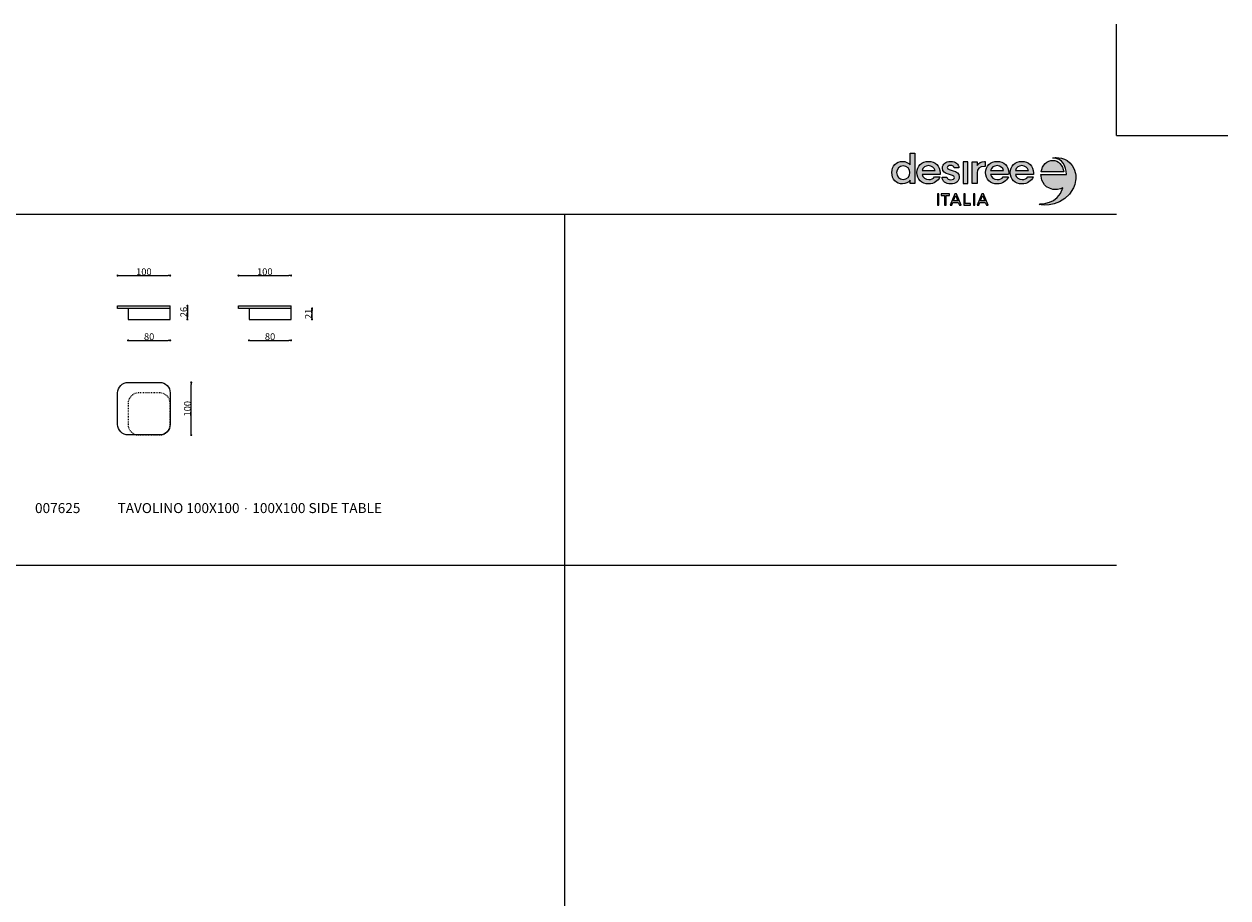
# Model space of a CAD drawing. Units: inches. Extents: x 62291 to 108532, y -734 to 33208.
# Drawn here: x 85632 to 108532, y 16577 to 33208 of the extents above; entities that cross this region are included whole.
import ezdxf

# ---------------------------------------------------------------- set-up
doc = ezdxf.new("R2010")
doc.units = ezdxf.units.IN
doc.header["$MEASUREMENT"] = 0
doc.linetypes.add('ACAD_ISO03W100', pattern=[30, 12, -18])
doc.layers.get('Defpoints').update_dxf_attribs({"color": 3})
for name, color, linetype in [('Griglia', 253, 'Continuous'), ('Livello 1', 7, 'Continuous'), ('telaio', 7, 'Continuous'), ('Testo', 7, 'Continuous')]:
    doc.layers.add(name, color=color, linetype=linetype)
doc.styles.get("Standard").update_dxf_attribs({"font": 'arial.ttf'})
doc.dimstyles.new('Quota 2D', dxfattribs={"dimtxt": 130, "dimasz": 40, "dimexe": 0, "dimexo": 0, "dimgap": 5, "dimtad": 1, "dimdec": 0, "dimlfac": 0.1, "dimdsep": 46, "dimtxsty": 'Standard', "dimblk": 'DOT', "dimcen": 0, "dimclrd": 252, "dimclre": 252, "dimclrt": 7, "dimadec": 0, "dimazin": 0, "dimtm": 1e-09, "dimtfac": 1, "dimtdec": 0, "dimtix": 1, "dimtmove": 0, "dimatfit": 3, "dimldrblk": 'DOT', "dimfxl": 0, "dimfxlon": 1, "dimtolj": 1, "dimtzin": 0, "dimlwd": 5, "dimlwe": 5, "dimarcsym": 2})

# ---------------------------------------------------------------- blocks, each defined once
blk = doc.blocks.new('block 3')
h = blk.add_hatch(color=256)
h.dxf.hatch_style = 1
edge = h.paths.add_edge_path()
edge.add_spline(control_points=[(66.03, 154.09), (64.65, 155.81), (62.61, 156.85), (60.15, 156.85)], knot_values=[4, 4, 4, 4, 5, 5, 5, 5], degree=3, periodic=0)
edge.add_spline(control_points=[(60.15, 156.85), (55.42, 156.85), (51.91, 153.12), (51.91, 148.19)], knot_values=[5, 5, 5, 5, 6, 6, 6, 6], degree=3, periodic=0)
edge.add_spline(control_points=[(51.91, 148.19), (51.91, 143.26), (55.42, 139.54), (60.15, 139.54)], knot_values=[6, 6, 6, 6, 7, 7, 7, 7], degree=3, periodic=0)
edge.add_spline(control_points=[(60.15, 139.54), (62.61, 139.54), (64.65, 140.57), (66.03, 142.29)], knot_values=[7, 7, 7, 7, 8, 8, 8, 8], degree=3, periodic=0)
edge.add_spline(control_points=[(66.03, 142.29), (66.03, 142.29), (66.03, 139.92), (66.03, 139.92)], knot_values=[8.00001, 8.00001, 8.00001, 8.00001, 8.99999, 8.99999, 8.99999, 8.99999], degree=3, periodic=0)
edge.add_spline(control_points=[(66.03, 139.92), (66.03, 139.92), (69.7, 139.92), (69.7, 139.92)], knot_values=[0.00001, 0.00001, 0.00001, 0.00001, 0.99999, 0.99999, 0.99999, 0.99999], degree=3, periodic=0)
edge.add_spline(control_points=[(69.7, 139.92), (69.7, 139.92), (69.7, 163.27), (69.7, 163.27)], knot_values=[1.00001, 1.00001, 1.00001, 1.00001, 1.99999, 1.99999, 1.99999, 1.99999], degree=3, periodic=0)
edge.add_spline(control_points=[(69.7, 163.27), (69.7, 163.27), (66.03, 163.27), (66.03, 163.27)], knot_values=[2.00001, 2.00001, 2.00001, 2.00001, 2.99999, 2.99999, 2.99999, 2.99999], degree=3, periodic=0)
edge.add_spline(control_points=[(66.03, 163.27), (66.03, 163.27), (66.03, 154.09), (66.03, 154.09)], knot_values=[3.00001, 3.00001, 3.00001, 3.00001, 4, 4, 4, 4], degree=3, periodic=0)
edge = h.paths.add_edge_path(flags=16)
edge.add_spline(control_points=[(60.7, 153.35), (63.66, 153.35), (65.86, 151.11), (65.86, 148.19)], knot_values=[3, 3, 3, 3, 4, 4, 4, 4], degree=3, periodic=0)
edge.add_spline(control_points=[(65.86, 148.19), (65.86, 145.27), (63.66, 143.04), (60.7, 143.04)], knot_values=[0, 0, 0, 0, 1, 1, 1, 1], degree=3, periodic=0)
edge.add_spline(control_points=[(60.7, 143.04), (57.71, 143.04), (55.51, 145.27), (55.51, 148.19)], knot_values=[1, 1, 1, 1, 2, 2, 2, 2], degree=3, periodic=0)
edge.add_spline(control_points=[(55.51, 148.19), (55.51, 151.11), (57.71, 153.35), (60.7, 153.35)], knot_values=[2, 2, 2, 2, 3, 3, 3, 3], degree=3, periodic=0)
edge = h.paths.add_edge_path()
edge.add_spline(control_points=[(80.11, 156.85), (75.03, 156.85), (71.18, 153.12), (71.18, 148.19)], knot_values=[2, 2, 2, 2, 3, 3, 3, 3], degree=3, periodic=0)
edge.add_spline(control_points=[(71.18, 148.19), (71.18, 143.26), (75.03, 139.54), (80.21, 139.54)], knot_values=[3, 3, 3, 3, 4, 4, 4, 4], degree=3, periodic=0)
edge.add_spline(control_points=[(80.21, 139.54), (84.19, 139.54), (87.47, 141.71), (88.82, 144.92)], knot_values=[4, 4, 4, 4, 5, 5, 5, 5], degree=3, periodic=0)
edge.add_spline(control_points=[(88.82, 144.92), (88.82, 144.92), (84.74, 144.92), (84.74, 144.92)], knot_values=[5.00001, 5.00001, 5.00001, 5.00001, 6, 6, 6, 6], degree=3, periodic=0)
edge.add_spline(control_points=[(84.74, 144.92), (83.89, 143.65), (82.22, 142.81), (80.28, 142.81)], knot_values=[6, 6, 6, 6, 7, 7, 7, 7], degree=3, periodic=0)
edge.add_spline(control_points=[(80.28, 142.81), (77.65, 142.81), (75.68, 144.4), (75.12, 146.8)], knot_values=[7, 7, 7, 7, 8, 8, 8, 8], degree=3, periodic=0)
edge.add_spline(control_points=[(75.12, 146.8), (75.12, 146.8), (88.98, 146.8), (88.98, 146.8)], knot_values=[8.00001, 8.00001, 8.00001, 8.00001, 8.99999, 8.99999, 8.99999, 8.99999], degree=3, periodic=0)
edge.add_spline(control_points=[(88.98, 146.8), (89.04, 147.22), (89.08, 147.71), (89.08, 148.16)], knot_values=[0, 0, 0, 0, 1, 1, 1, 1], degree=3, periodic=0)
edge.add_spline(control_points=[(89.08, 148.16), (89.08, 153.12), (85.24, 156.85), (80.11, 156.85)], knot_values=[1, 1, 1, 1, 2, 2, 2, 2], degree=3, periodic=0)
edge = h.paths.add_edge_path(flags=16)
edge.add_spline(control_points=[(75.16, 149.78), (75.75, 152.08), (77.68, 153.57), (80.11, 153.57)], knot_values=[1, 1, 1, 1, 2, 2, 2, 2], degree=3, periodic=0)
edge.add_spline(control_points=[(80.11, 153.57), (82.61, 153.57), (84.58, 152.05), (85.14, 149.78)], knot_values=[2, 2, 2, 2, 3, 3, 3, 3], degree=3, periodic=0)
edge.add_spline(control_points=[(85.14, 149.78), (85.14, 149.78), (75.16, 149.78), (75.16, 149.78)], knot_values=[0.00001, 0.00001, 0.00001, 0.00001, 1, 1, 1, 1], degree=3, periodic=0)
edge = h.paths.add_edge_path()
edge.add_spline(control_points=[(97.09, 156.85), (93.38, 156.85), (90.79, 154.87), (90.79, 151.66)], knot_values=[4, 4, 4, 4, 5, 5, 5, 5], degree=3, periodic=0)
edge.add_spline(control_points=[(90.79, 151.66), (90.79, 145.79), (99.98, 147.45), (99.98, 144.46)], knot_values=[5, 5, 5, 5, 6, 6, 6, 6], degree=3, periodic=0)
edge.add_spline(control_points=[(99.98, 144.46), (99.98, 143.43), (98.9, 142.68), (97.25, 142.68)], knot_values=[6, 6, 6, 6, 7, 7, 7, 7], degree=3, periodic=0)
edge.add_spline(control_points=[(97.25, 142.68), (95.48, 142.68), (94.27, 143.52), (94.27, 144.79)], knot_values=[7, 7, 7, 7, 8, 8, 8, 8], degree=3, periodic=0)
edge.add_spline(control_points=[(94.27, 144.79), (94.27, 144.79), (90.52, 144.79), (90.52, 144.79)], knot_values=[8.00001, 8.00001, 8.00001, 8.00001, 9, 9, 9, 9], degree=3, periodic=0)
edge.add_spline(control_points=[(90.52, 144.79), (90.52, 141.68), (93.18, 139.54), (97.22, 139.54)], knot_values=[9, 9, 9, 9, 10, 10, 10, 10], degree=3, periodic=0)
edge.add_spline(control_points=[(97.22, 139.54), (101.13, 139.54), (103.72, 141.64), (103.72, 144.85)], knot_values=[10, 10, 10, 10, 11, 11, 11, 11], degree=3, periodic=0)
edge.add_spline(control_points=[(103.72, 144.85), (103.72, 150.75), (94.5, 149.17), (94.5, 152.05)], knot_values=[11, 11, 11, 11, 12, 12, 12, 12], degree=3, periodic=0)
edge.add_spline(control_points=[(94.5, 152.05), (94.5, 153.06), (95.51, 153.74), (97.06, 153.74)], knot_values=[0, 0, 0, 0, 1, 1, 1, 1], degree=3, periodic=0)
edge.add_spline(control_points=[(97.06, 153.74), (98.63, 153.74), (99.72, 152.96), (99.72, 151.82)], knot_values=[1, 1, 1, 1, 2, 2, 2, 2], degree=3, periodic=0)
edge.add_spline(control_points=[(99.72, 151.82), (99.72, 151.82), (103.46, 151.82), (103.46, 151.82)], knot_values=[2.00001, 2.00001, 2.00001, 2.00001, 3, 3, 3, 3], degree=3, periodic=0)
edge.add_spline(control_points=[(103.46, 151.82), (103.46, 154.81), (100.9, 156.85), (97.09, 156.85)], knot_values=[3, 3, 3, 3, 4, 4, 4, 4], degree=3, periodic=0)
h.paths.add_polyline_path([(106.71, 156.46), (106.71, 139.92), (110.39, 139.92), (110.39, 156.46)])
edge = h.paths.add_edge_path()
edge.add_spline(control_points=[(117.41, 153.7), (117.41, 153.7), (117.41, 156.46), (117.41, 156.46)], knot_values=[4.00001, 4.00001, 4.00001, 4.00001, 4.99999, 4.99999, 4.99999, 4.99999], degree=3, periodic=0)
edge.add_spline(control_points=[(117.41, 156.46), (117.41, 156.46), (113.74, 156.46), (113.74, 156.46)], knot_values=[5.00001, 5.00001, 5.00001, 5.00001, 5.99999, 5.99999, 5.99999, 5.99999], degree=3, periodic=0)
edge.add_spline(control_points=[(113.74, 156.46), (113.74, 156.46), (113.74, 139.92), (113.74, 139.92)], knot_values=[6.00001, 6.00001, 6.00001, 6.00001, 6.99999, 6.99999, 6.99999, 6.99999], degree=3, periodic=0)
edge.add_spline(control_points=[(113.74, 139.92), (113.74, 139.92), (117.41, 139.92), (117.41, 139.92)], knot_values=[7.00001, 7.00001, 7.00001, 7.00001, 7.99999, 7.99999, 7.99999, 7.99999], degree=3, periodic=0)
edge.add_spline(control_points=[(117.41, 139.92), (117.41, 139.92), (117.41, 147.96), (117.41, 147.96)], knot_values=[8.00001, 8.00001, 8.00001, 8.00001, 9, 9, 9, 9], degree=3, periodic=0)
edge.add_spline(control_points=[(117.41, 147.96), (117.41, 151.01), (119.48, 152.99), (123.03, 152.99)], knot_values=[9, 9, 9, 9, 10, 10, 10, 10], degree=3, periodic=0)
edge.add_spline(control_points=[(123.03, 152.99), (123.03, 152.99), (123.62, 152.99), (123.62, 152.99)], knot_values=[0.00001, 0.00001, 0.00001, 0.00001, 0.99999, 0.99999, 0.99999, 0.99999], degree=3, periodic=0)
edge.add_spline(control_points=[(123.62, 152.99), (123.62, 152.99), (123.62, 156.72), (123.62, 156.72)], knot_values=[1.00001, 1.00001, 1.00001, 1.00001, 1.99999, 1.99999, 1.99999, 1.99999], degree=3, periodic=0)
edge.add_spline(control_points=[(123.62, 156.72), (123.62, 156.72), (123.03, 156.72), (123.03, 156.72)], knot_values=[2.00001, 2.00001, 2.00001, 2.00001, 3, 3, 3, 3], degree=3, periodic=0)
edge.add_spline(control_points=[(123.03, 156.72), (120.66, 156.72), (118.73, 155.58), (117.41, 153.7)], knot_values=[3, 3, 3, 3, 4, 4, 4, 4], degree=3, periodic=0)
edge = h.paths.add_edge_path()
edge.add_spline(control_points=[(132.81, 156.85), (127.72, 156.85), (123.88, 153.12), (123.88, 148.19)], knot_values=[2, 2, 2, 2, 3, 3, 3, 3], degree=3, periodic=0)
edge.add_spline(control_points=[(123.88, 148.19), (123.88, 143.26), (127.72, 139.54), (132.91, 139.54)], knot_values=[3, 3, 3, 3, 4, 4, 4, 4], degree=3, periodic=0)
edge.add_spline(control_points=[(132.91, 139.54), (136.88, 139.54), (140.17, 141.71), (141.51, 144.92)], knot_values=[4, 4, 4, 4, 5, 5, 5, 5], degree=3, periodic=0)
edge.add_spline(control_points=[(141.51, 144.92), (141.51, 144.92), (137.44, 144.92), (137.44, 144.92)], knot_values=[5.00001, 5.00001, 5.00001, 5.00001, 6, 6, 6, 6], degree=3, periodic=0)
edge.add_spline(control_points=[(137.44, 144.92), (136.59, 143.65), (134.91, 142.81), (132.98, 142.81)], knot_values=[6, 6, 6, 6, 7, 7, 7, 7], degree=3, periodic=0)
edge.add_spline(control_points=[(132.98, 142.81), (130.35, 142.81), (128.38, 144.4), (127.82, 146.8)], knot_values=[7, 7, 7, 7, 8, 8, 8, 8], degree=3, periodic=0)
edge.add_spline(control_points=[(127.82, 146.8), (127.82, 146.8), (141.68, 146.8), (141.68, 146.8)], knot_values=[8.00001, 8.00001, 8.00001, 8.00001, 8.99999, 8.99999, 8.99999, 8.99999], degree=3, periodic=0)
edge.add_spline(control_points=[(141.68, 146.8), (141.74, 147.22), (141.78, 147.71), (141.78, 148.16)], knot_values=[0, 0, 0, 0, 1, 1, 1, 1], degree=3, periodic=0)
edge.add_spline(control_points=[(141.78, 148.16), (141.78, 153.12), (137.93, 156.85), (132.81, 156.85)], knot_values=[1, 1, 1, 1, 2, 2, 2, 2], degree=3, periodic=0)
edge = h.paths.add_edge_path(flags=16)
edge.add_spline(control_points=[(127.85, 149.78), (128.44, 152.08), (130.38, 153.57), (132.81, 153.57)], knot_values=[1, 1, 1, 1, 2, 2, 2, 2], degree=3, periodic=0)
edge.add_spline(control_points=[(132.81, 153.57), (135.31, 153.57), (137.28, 152.05), (137.84, 149.78)], knot_values=[2, 2, 2, 2, 3, 3, 3, 3], degree=3, periodic=0)
edge.add_spline(control_points=[(137.84, 149.78), (137.84, 149.78), (127.85, 149.78), (127.85, 149.78)], knot_values=[0.00001, 0.00001, 0.00001, 0.00001, 1, 1, 1, 1], degree=3, periodic=0)
edge = h.paths.add_edge_path()
edge.add_spline(control_points=[(160.81, 148.16), (160.81, 153.12), (156.97, 156.85), (151.85, 156.85)], knot_values=[0, 0, 0, 0, 1, 1, 1, 1], degree=3, periodic=0)
edge.add_spline(control_points=[(151.85, 156.85), (146.76, 156.85), (142.92, 153.12), (142.92, 148.19)], knot_values=[1, 1, 1, 1, 2, 2, 2, 2], degree=3, periodic=0)
edge.add_spline(control_points=[(142.92, 148.19), (142.92, 143.26), (146.76, 139.54), (151.95, 139.54)], knot_values=[2, 2, 2, 2, 3, 3, 3, 3], degree=3, periodic=0)
edge.add_spline(control_points=[(151.95, 139.54), (155.92, 139.54), (159.21, 141.71), (160.55, 144.92)], knot_values=[3, 3, 3, 3, 4, 4, 4, 4], degree=3, periodic=0)
edge.add_spline(control_points=[(160.55, 144.92), (160.55, 144.92), (156.48, 144.92), (156.48, 144.92)], knot_values=[4.00001, 4.00001, 4.00001, 4.00001, 5, 5, 5, 5], degree=3, periodic=0)
edge.add_spline(control_points=[(156.48, 144.92), (155.63, 143.65), (153.95, 142.81), (152.01, 142.81)], knot_values=[5, 5, 5, 5, 6, 6, 6, 6], degree=3, periodic=0)
edge.add_spline(control_points=[(152.01, 142.81), (149.39, 142.81), (147.42, 144.4), (146.86, 146.8)], knot_values=[6, 6, 6, 6, 7, 7, 7, 7], degree=3, periodic=0)
edge.add_spline(control_points=[(146.86, 146.8), (146.86, 146.8), (160.72, 146.8), (160.72, 146.8)], knot_values=[7.00001, 7.00001, 7.00001, 7.00001, 8, 8, 8, 8], degree=3, periodic=0)
edge.add_spline(control_points=[(160.72, 146.8), (160.78, 147.22), (160.81, 147.71), (160.81, 148.16)], knot_values=[8, 8, 8, 8, 9, 9, 9, 9], degree=3, periodic=0)
edge = h.paths.add_edge_path(flags=16)
edge.add_spline(control_points=[(151.85, 153.57), (154.35, 153.57), (156.32, 152.05), (156.87, 149.78)], knot_values=[2, 2, 2, 2, 3, 3, 3, 3], degree=3, periodic=0)
edge.add_spline(control_points=[(156.87, 149.78), (156.87, 149.78), (146.89, 149.78), (146.89, 149.78)], knot_values=[0.00001, 0.00001, 0.00001, 0.00001, 1, 1, 1, 1], degree=3, periodic=0)
edge.add_spline(control_points=[(146.89, 149.78), (147.48, 152.08), (149.42, 153.57), (151.85, 153.57)], knot_values=[1, 1, 1, 1, 2, 2, 2, 2], degree=3, periodic=0)
h.paths.add_polyline_path([(86.91, 123.31), (88.04, 123.31), (88.04, 131.8), (86.91, 131.8)])
h.paths.add_polyline_path([(93.6, 130.74), (96.16, 130.74), (96.16, 131.8), (89.91, 131.8), (89.91, 130.74), (92.47, 130.74), (92.47, 123.31), (93.6, 123.31)])
h.paths.add_polyline_path([(103.01, 125.36), (103.83, 123.31), (105.08, 123.31), (101.62, 131.8), (100.28, 131.8), (96.82, 123.31), (98.02, 123.31), (98.85, 125.36)])
h.paths.add_polyline_path([(99.27, 126.41), (100.93, 130.57), (102.59, 126.41)], flags=16)
h.paths.add_polyline_path([(107.25, 123.31), (112.38, 123.31), (112.38, 124.36), (108.38, 124.36), (108.38, 131.8), (107.25, 131.8)])
h.paths.add_polyline_path([(114.56, 123.31), (115.69, 123.31), (115.69, 131.8), (114.56, 131.8)])
h.paths.add_polyline_path([(123.75, 125.36), (124.57, 123.31), (125.82, 123.31), (122.36, 131.8), (121.02, 131.8), (117.56, 123.31), (118.76, 123.31), (119.59, 125.36)])
h.paths.add_polyline_path([(120.01, 126.41), (121.67, 130.57), (123.33, 126.41)], flags=16)
h = blk.add_hatch(color=244)
h.dxf.hatch_style = 1
edge = h.paths.add_edge_path()
edge.add_spline(control_points=[(166.51, 146.81), (166.43, 143.75), (167.89, 137.05), (175.56, 135.29)], knot_values=[5, 5, 5, 5, 6, 6, 6, 6], degree=3, periodic=0)
edge.add_spline(control_points=[(175.56, 135.29), (177.41, 134.87), (181.06, 135.35), (183.35, 136.5)], knot_values=[6, 6, 6, 6, 7, 7, 7, 7], degree=3, periodic=0)
edge.add_spline(control_points=[(183.35, 136.5), (179.36, 123.31), (165.92, 124.25), (165.92, 124.25)], knot_values=[7, 7, 7, 7, 7.99999, 7.99999, 7.99999, 7.99999], degree=3, periodic=0)
edge.add_spline(control_points=[(165.92, 124.25), (165.92, 124.25), (165.09, 123.75), (165.09, 123.75)], knot_values=[8.00001, 8.00001, 8.00001, 8.00001, 9, 9, 9, 9], degree=3, periodic=0)
edge.add_spline(control_points=[(165.09, 123.75), (167.92, 122.87), (184.62, 121.82), (191.62, 136.52)], knot_values=[9, 9, 9, 9, 10, 10, 10, 10], degree=3, periodic=0)
edge.add_spline(control_points=[(191.62, 136.52), (193.11, 139.64), (193.62, 144.45), (193.05, 147.49)], knot_values=[10, 10, 10, 10, 11, 11, 11, 11], degree=3, periodic=0)
edge.add_spline(control_points=[(193.05, 147.49), (191.14, 157.71), (183.16, 159.66), (178.32, 159.74)], knot_values=[0, 0, 0, 0, 1, 1, 1, 1], degree=3, periodic=0)
edge.add_spline(control_points=[(178.32, 159.74), (177.59, 159.76), (176.44, 159.66), (175.74, 159.48)], knot_values=[1, 1, 1, 1, 2, 2, 2, 2], degree=3, periodic=0)
edge.add_spline(control_points=[(175.74, 159.48), (175.74, 159.48), (175.65, 159.45), (175.65, 159.45)], knot_values=[2.00001, 2.00001, 2.00001, 2.00001, 3, 3, 3, 3], degree=3, periodic=0)
edge.add_spline(control_points=[(175.65, 159.45), (183.05, 159.21), (186.1, 153.21), (186.07, 146.85)], knot_values=[3, 3, 3, 3, 4, 4, 4, 4], degree=3, periodic=0)
edge.add_spline(control_points=[(186.07, 146.85), (186.07, 146.85), (166.51, 146.81), (166.51, 146.81)], knot_values=[4.00001, 4.00001, 4.00001, 4.00001, 5, 5, 5, 5], degree=3, periodic=0)
edge = h.paths.add_edge_path(flags=17)
edge.add_spline(control_points=[(166.67, 148.83), (166.67, 148.83), (183.98, 148.83), (183.98, 148.83)], knot_values=[1.00001, 1.00001, 1.00001, 1.00001, 2, 2, 2, 2], degree=3, periodic=0)
edge.add_spline(control_points=[(183.98, 148.83), (183.28, 153.93), (179.94, 157.59), (175.57, 157.59)], knot_values=[2, 2, 2, 2, 3, 3, 3, 3], degree=3, periodic=0)
edge.add_spline(control_points=[(175.57, 157.59), (171.3, 157.59), (167.47, 154.05), (166.67, 148.83)], knot_values=[0, 0, 0, 0, 1, 1, 1, 1], degree=3, periodic=0)
at = {"layer": 'Livello 1', "lineweight": 0}
for points in [[(106.71, 139.92), (110.39, 139.92), (110.39, 156.46), (106.71, 156.46), (106.71, 139.92)], [(88.04, 131.8), (86.91, 131.8), (86.91, 123.31), (88.04, 123.31), (88.04, 131.8)], [(96.16, 131.8), (89.91, 131.8), (89.91, 130.74), (92.47, 130.74), (92.47, 123.31), (93.6, 123.31), (93.6, 130.74), (96.16, 130.74), (96.16, 131.8)], [(103.83, 123.31), (105.08, 123.31), (101.62, 131.8), (100.28, 131.8), (96.82, 123.31), (98.02, 123.31), (98.85, 125.36), (103.01, 125.36), (103.83, 123.31)], [(102.59, 126.41), (99.27, 126.41), (100.93, 130.57), (102.59, 126.41)], [(107.25, 123.31), (112.38, 123.31), (112.38, 124.36), (108.38, 124.36), (108.38, 131.8), (107.25, 131.8), (107.25, 123.31)], [(115.69, 131.8), (114.56, 131.8), (114.56, 123.31), (115.69, 123.31), (115.69, 131.8)], [(121.02, 131.8), (117.56, 123.31), (118.76, 123.31), (119.59, 125.36), (123.75, 125.36), (124.57, 123.31), (125.82, 123.31), (122.36, 131.8), (121.02, 131.8)], [(120.01, 126.41), (121.67, 130.57), (123.33, 126.41), (120.01, 126.41)]]:
    blk.add_lwpolyline(points, dxfattribs=at)
for points, knots in [([(66.03, 139.92), (66.03, 139.92), (69.7, 139.92), (69.7, 139.92), (69.7, 139.92), (69.7, 163.27), (69.7, 163.27), (69.7, 163.27), (66.03, 163.27), (66.03, 163.27), (66.03, 163.27), (66.03, 154.09), (66.03, 154.09), (64.65, 155.81), (62.61, 156.85), (60.15, 156.85), (55.42, 156.85), (51.91, 153.12), (51.91, 148.19), (51.91, 143.26), (55.42, 139.54), (60.15, 139.54), (62.61, 139.54), (64.65, 140.57), (66.03, 142.29), (66.03, 142.29), (66.03, 139.92), (66.03, 139.92)], [0, 0, 0, 0, 1, 1, 1, 2, 2, 2, 3, 3, 3, 4, 4, 4, 5, 5, 5, 6, 6, 6, 7, 7, 7, 8, 8, 8, 9, 9, 9, 9]), ([(193.05, 147.49), (191.14, 157.71), (183.16, 159.66), (178.32, 159.74), (177.59, 159.76), (176.44, 159.66), (175.74, 159.48), (175.74, 159.48), (175.65, 159.45), (175.65, 159.45), (183.05, 159.21), (186.1, 153.21), (186.07, 146.85), (186.07, 146.85), (166.51, 146.81), (166.51, 146.81), (166.43, 143.75), (167.89, 137.05), (175.56, 135.29), (177.41, 134.87), (181.06, 135.35), (183.35, 136.5), (179.36, 123.31), (165.92, 124.25), (165.92, 124.25), (165.92, 124.25), (165.09, 123.75), (165.09, 123.75), (167.92, 122.87), (184.62, 121.82), (191.62, 136.52), (193.11, 139.64), (193.62, 144.45), (193.05, 147.49)], [0, 0, 0, 0, 1, 1, 1, 2, 2, 2, 3, 3, 3, 4, 4, 4, 5, 5, 5, 6, 6, 6, 7, 7, 7, 8, 8, 8, 9, 9, 9, 10, 10, 10, 11, 11, 11, 11]), ([(175.57, 157.59), (171.3, 157.59), (167.47, 154.05), (166.67, 148.83), (166.67, 148.83), (183.98, 148.83), (183.98, 148.83), (183.28, 153.93), (179.94, 157.59), (175.57, 157.59)], [0, 0, 0, 0, 1, 1, 1, 2, 2, 2, 3, 3, 3, 3]), ([(65.86, 148.19), (65.86, 145.27), (63.66, 143.04), (60.7, 143.04), (57.71, 143.04), (55.51, 145.27), (55.51, 148.19), (55.51, 151.11), (57.71, 153.35), (60.7, 153.35), (63.66, 153.35), (65.86, 151.11), (65.86, 148.19)], [0, 0, 0, 0, 1, 1, 1, 2, 2, 2, 3, 3, 3, 4, 4, 4, 4]), ([(88.98, 146.8), (89.04, 147.22), (89.08, 147.71), (89.08, 148.16), (89.08, 153.12), (85.24, 156.85), (80.11, 156.85), (75.03, 156.85), (71.18, 153.12), (71.18, 148.19), (71.18, 143.26), (75.03, 139.54), (80.21, 139.54), (84.19, 139.54), (87.47, 141.71), (88.82, 144.92), (88.82, 144.92), (84.74, 144.92), (84.74, 144.92), (83.89, 143.65), (82.22, 142.81), (80.28, 142.81), (77.65, 142.81), (75.68, 144.4), (75.12, 146.8), (75.12, 146.8), (88.98, 146.8), (88.98, 146.8)], [0, 0, 0, 0, 1, 1, 1, 2, 2, 2, 3, 3, 3, 4, 4, 4, 5, 5, 5, 6, 6, 6, 7, 7, 7, 8, 8, 8, 9, 9, 9, 9]), ([(85.14, 149.78), (85.14, 149.78), (75.16, 149.78), (75.16, 149.78), (75.75, 152.08), (77.68, 153.57), (80.11, 153.57), (82.61, 153.57), (84.58, 152.05), (85.14, 149.78)], [0, 0, 0, 0, 1, 1, 1, 2, 2, 2, 3, 3, 3, 3]), ([(94.5, 152.05), (94.5, 153.06), (95.51, 153.74), (97.06, 153.74), (98.63, 153.74), (99.72, 152.96), (99.72, 151.82), (99.72, 151.82), (103.46, 151.82), (103.46, 151.82), (103.46, 154.81), (100.9, 156.85), (97.09, 156.85), (93.38, 156.85), (90.79, 154.87), (90.79, 151.66), (90.79, 145.79), (99.98, 147.45), (99.98, 144.46), (99.98, 143.43), (98.9, 142.68), (97.25, 142.68), (95.48, 142.68), (94.27, 143.52), (94.27, 144.79), (94.27, 144.79), (90.52, 144.79), (90.52, 144.79), (90.52, 141.68), (93.18, 139.54), (97.22, 139.54), (101.13, 139.54), (103.72, 141.64), (103.72, 144.85), (103.72, 150.75), (94.5, 149.17), (94.5, 152.05)], [0, 0, 0, 0, 1, 1, 1, 2, 2, 2, 3, 3, 3, 4, 4, 4, 5, 5, 5, 6, 6, 6, 7, 7, 7, 8, 8, 8, 9, 9, 9, 10, 10, 10, 11, 11, 11, 12, 12, 12, 12]), ([(123.03, 152.99), (123.03, 152.99), (123.62, 152.99), (123.62, 152.99), (123.62, 152.99), (123.62, 156.72), (123.62, 156.72), (123.62, 156.72), (123.03, 156.72), (123.03, 156.72), (120.66, 156.72), (118.73, 155.58), (117.41, 153.7), (117.41, 153.7), (117.41, 156.46), (117.41, 156.46), (117.41, 156.46), (113.74, 156.46), (113.74, 156.46), (113.74, 156.46), (113.74, 139.92), (113.74, 139.92), (113.74, 139.92), (117.41, 139.92), (117.41, 139.92), (117.41, 139.92), (117.41, 147.96), (117.41, 147.96), (117.41, 151.01), (119.48, 152.99), (123.03, 152.99)], [0, 0, 0, 0, 1, 1, 1, 2, 2, 2, 3, 3, 3, 4, 4, 4, 5, 5, 5, 6, 6, 6, 7, 7, 7, 8, 8, 8, 9, 9, 9, 10, 10, 10, 10]), ([(141.68, 146.8), (141.74, 147.22), (141.78, 147.71), (141.78, 148.16), (141.78, 153.12), (137.93, 156.85), (132.81, 156.85), (127.72, 156.85), (123.88, 153.12), (123.88, 148.19), (123.88, 143.26), (127.72, 139.54), (132.91, 139.54), (136.88, 139.54), (140.17, 141.71), (141.51, 144.92), (141.51, 144.92), (137.44, 144.92), (137.44, 144.92), (136.59, 143.65), (134.91, 142.81), (132.98, 142.81), (130.35, 142.81), (128.38, 144.4), (127.82, 146.8), (127.82, 146.8), (141.68, 146.8), (141.68, 146.8)], [0, 0, 0, 0, 1, 1, 1, 2, 2, 2, 3, 3, 3, 4, 4, 4, 5, 5, 5, 6, 6, 6, 7, 7, 7, 8, 8, 8, 9, 9, 9, 9]), ([(137.84, 149.78), (137.84, 149.78), (127.85, 149.78), (127.85, 149.78), (128.44, 152.08), (130.38, 153.57), (132.81, 153.57), (135.31, 153.57), (137.28, 152.05), (137.84, 149.78)], [0, 0, 0, 0, 1, 1, 1, 2, 2, 2, 3, 3, 3, 3]), ([(160.81, 148.16), (160.81, 153.12), (156.97, 156.85), (151.85, 156.85), (146.76, 156.85), (142.92, 153.12), (142.92, 148.19), (142.92, 143.26), (146.76, 139.54), (151.95, 139.54), (155.92, 139.54), (159.21, 141.71), (160.55, 144.92), (160.55, 144.92), (156.48, 144.92), (156.48, 144.92), (155.63, 143.65), (153.95, 142.81), (152.01, 142.81), (149.39, 142.81), (147.42, 144.4), (146.86, 146.8), (146.86, 146.8), (160.72, 146.8), (160.72, 146.8), (160.78, 147.22), (160.81, 147.71), (160.81, 148.16)], [0, 0, 0, 0, 1, 1, 1, 2, 2, 2, 3, 3, 3, 4, 4, 4, 5, 5, 5, 6, 6, 6, 7, 7, 7, 8, 8, 8, 9, 9, 9, 9]), ([(156.87, 149.78), (156.87, 149.78), (146.89, 149.78), (146.89, 149.78), (147.48, 152.08), (149.42, 153.57), (151.85, 153.57), (154.35, 153.57), (156.32, 152.05), (156.87, 149.78)], [0, 0, 0, 0, 1, 1, 1, 2, 2, 2, 3, 3, 3, 3])]:
    blk.add_open_spline(points, degree=3, knots=knots, dxfattribs=at)
blk = doc.blocks.new('_Dot')
at = {"color": 0, "linetype": 'ByBlock', "lineweight": -2}
blk.add_line((-0.5, 0), (-1, 0), dxfattribs=at)
at = {"color": 0, "linetype": 'ByBlock', "const_width": 0.5}
blk.add_lwpolyline([(-0.25, 0, 1), (0.25, 0, 1)], format="xyb", close=True, dxfattribs=at)
blk = doc.blocks.new('*D5')
at = {"layer": 'Defpoints', "color": 0, "transparency": 16777216}
for p in [(88411, 28422), (87411, 27847), (88411, 27847)]:
    blk.add_point(p, dxfattribs=at)
at = {"layer": 'telaio', "color": 252, "lineweight": 5, "transparency": 16777216}
blk.add_line((87451, 28422), (88371, 28422), dxfattribs=at)
at = {"layer": 'telaio', "color": 252, "lineweight": 5, "transparency": 16777216, "xscale": 40, "yscale": 40, "zscale": 40, "rotation": 180}
blk.add_blockref('_Dot', (87411, 28422), dxfattribs=at)
at = {"layer": 'telaio', "color": 252, "lineweight": 5, "transparency": 16777216, "xscale": 40, "yscale": 40, "zscale": 40}
blk.add_blockref('_Dot', (88411, 28422), dxfattribs=at)
at = {"layer": 'telaio', "color": 7, "transparency": 16777216, "insert": (87911, 28494), "char_height": 130, "attachment_point": 5}
blk.add_mtext('\\A1;100', dxfattribs=at)
blk = doc.blocks.new('*D6')
at = {"layer": 'Defpoints', "color": 0, "transparency": 16777216}
for p in [(90711, 28422), (89711, 27847), (90711, 27847)]:
    blk.add_point(p, dxfattribs=at)
at = {"layer": 'telaio', "color": 252, "lineweight": 5, "transparency": 16777216}
blk.add_line((89751, 28422), (90671, 28422), dxfattribs=at)
at = {"layer": 'telaio', "color": 252, "lineweight": 5, "transparency": 16777216, "xscale": 40, "yscale": 40, "zscale": 40, "rotation": 180}
blk.add_blockref('_Dot', (89711, 28422), dxfattribs=at)
at = {"layer": 'telaio', "color": 252, "lineweight": 5, "transparency": 16777216, "xscale": 40, "yscale": 40, "zscale": 40}
blk.add_blockref('_Dot', (90711, 28422), dxfattribs=at)
at = {"layer": 'telaio', "color": 7, "transparency": 16777216, "insert": (90211, 28494), "char_height": 130, "attachment_point": 5}
blk.add_mtext('\\A1;100', dxfattribs=at)
blk = doc.blocks.new('*D7')
at = {"layer": 'Defpoints', "color": 0, "transparency": 16777216}
for p in [(87611, 27587), (88411, 27587), (88411, 27187)]:
    blk.add_point(p, dxfattribs=at)
at = {"layer": 'telaio', "color": 252, "lineweight": 5, "transparency": 16777216}
blk.add_line((87651, 27187), (88371, 27187), dxfattribs=at)
at = {"layer": 'telaio', "color": 252, "lineweight": 5, "transparency": 16777216, "xscale": 40, "yscale": 40, "zscale": 40, "rotation": 180}
blk.add_blockref('_Dot', (87611, 27187), dxfattribs=at)
at = {"layer": 'telaio', "color": 252, "lineweight": 5, "transparency": 16777216, "xscale": 40, "yscale": 40, "zscale": 40}
blk.add_blockref('_Dot', (88411, 27187), dxfattribs=at)
at = {"layer": 'telaio', "color": 7, "transparency": 16777216, "insert": (88011, 27259), "char_height": 130, "attachment_point": 5}
blk.add_mtext('\\A1;80', dxfattribs=at)
blk = doc.blocks.new('*D8')
at = {"layer": 'Defpoints', "color": 0, "transparency": 16777216}
for p in [(89911, 27587), (90711, 27587), (90711, 27187)]:
    blk.add_point(p, dxfattribs=at)
at = {"layer": 'telaio', "color": 252, "lineweight": 5, "transparency": 16777216}
blk.add_line((89951, 27187), (90671, 27187), dxfattribs=at)
at = {"layer": 'telaio', "color": 252, "lineweight": 5, "transparency": 16777216, "xscale": 40, "yscale": 40, "zscale": 40, "rotation": 180}
blk.add_blockref('_Dot', (89911, 27187), dxfattribs=at)
at = {"layer": 'telaio', "color": 252, "lineweight": 5, "transparency": 16777216, "xscale": 40, "yscale": 40, "zscale": 40}
blk.add_blockref('_Dot', (90711, 27187), dxfattribs=at)
at = {"layer": 'telaio', "color": 7, "transparency": 16777216, "insert": (90311, 27259), "char_height": 130, "attachment_point": 5}
blk.add_mtext('\\A1;80', dxfattribs=at)
blk = doc.blocks.new('*D9')
at = {"layer": 'Defpoints', "color": 0, "transparency": 16777216}
for p in [(88811, 27847), (88411, 27587), (88740, 27587)]:
    blk.add_point(p, dxfattribs=at)
at = {"layer": 'telaio', "color": 252, "lineweight": 5, "transparency": 16777216}
blk.add_line((88740, 27807), (88740, 27627), dxfattribs=at)
at = {"layer": 'telaio', "color": 252, "lineweight": 5, "transparency": 16777216, "xscale": 40, "yscale": 40, "zscale": 40}
for p, rotation in [((88740, 27847), 90), ((88740, 27587), 270)]:
    blk.add_blockref('_Dot', p, dxfattribs=dict(at, rotation=rotation))
at = {"layer": 'telaio', "color": 7, "transparency": 16777216, "insert": (88669, 27727), "char_height": 130, "attachment_point": 5, "rotation": 90}
blk.add_mtext('\\A1;26', dxfattribs=at)
blk = doc.blocks.new('*D24')
at = {"layer": 'Defpoints', "color": 0, "transparency": 16777216}
for p in [(90711, 27797), (91111, 27797), (90711, 27587)]:
    blk.add_point(p, dxfattribs=at)
at = {"layer": 'telaio', "color": 252, "lineweight": 5, "transparency": 16777216}
blk.add_line((91111, 27627), (91111, 27757), dxfattribs=at)
at = {"layer": 'telaio', "color": 252, "lineweight": 5, "transparency": 16777216, "xscale": 40, "yscale": 40, "zscale": 40}
for p, rotation in [((91111, 27797), 90), ((91111, 27587), 270)]:
    blk.add_blockref('_Dot', p, dxfattribs=dict(at, rotation=rotation))
at = {"layer": 'telaio', "color": 7, "transparency": 16777216, "insert": (91041, 27692), "char_height": 130, "attachment_point": 5, "rotation": 90}
blk.add_mtext('\\A1;21', dxfattribs=at)
blk = doc.blocks.new('*D25')
at = {"layer": 'Defpoints', "color": 0, "transparency": 16777216}
for p in [(88211, 26387), (88811, 26387), (88211, 25387)]:
    blk.add_point(p, dxfattribs=at)
at = {"layer": 'telaio', "color": 252, "lineweight": 5, "transparency": 16777216}
blk.add_line((88811, 25427), (88811, 26347), dxfattribs=at)
at = {"layer": 'telaio', "color": 252, "lineweight": 5, "transparency": 16777216, "xscale": 40, "yscale": 40, "zscale": 40}
for p, rotation in [((88811, 26387), 90), ((88811, 25387), 270)]:
    blk.add_blockref('_Dot', p, dxfattribs=dict(at, rotation=rotation))
at = {"layer": 'telaio', "color": 7, "transparency": 16777216, "insert": (88740, 25887), "char_height": 130, "attachment_point": 5, "rotation": 90}
blk.add_mtext('\\A1;100', dxfattribs=at)

msp = doc.modelspace()

# ---------------------------------------------------------------- linework, layer by layer
at = {"layer": 'Defpoints'}
for q in [(106411.4, 33208), (108532.3, 31087.2)]:
    msp.add_line((106411.4, 31087.2), q, dxfattribs=at)
at = {"layer": 'Griglia'}
for p, q in [((64411.4, 29587.2), (106411.4, 29587.2)), ((95911.4, 29587.2), (95911.4, 2887.2)), ((64411.4, 22912.2), (106411.4, 22912.2))]:
    msp.add_line(p, q, dxfattribs=at)
at = {"layer": 'telaio'}
for p, q in [((87411.4, 27847.2), (88411.4, 27847.2)), ((87411.4, 27797.2), (87411.4, 27847.2)), ((88411.4, 27797.2), (87411.4, 27797.2)), ((87611.4, 27797.2), (87611.4, 27587.2)), ((88411.4, 27587.2), (88411.4, 27847.2)), ((89711.4, 27847.2), (90711.4, 27847.2)), ((89711.4, 27797.2), (89711.4, 27847.2)), ((90711.4, 27797.2), (89711.4, 27797.2)), ((89911.4, 27797.2), (89911.4, 27587.2)), ((90711.4, 27587.2), (90711.4, 27847.2)), ((87611.4, 27587.2), (88411.4, 27587.2)), ((89911.4, 27587.2), (90711.4, 27587.2))]:
    msp.add_line(p, q, dxfattribs=at)
msp.add_lwpolyline([(87611.4, 26387.2), (88211.4, 26387.2, -0.4142136), (88411.4, 26187.2), (88411.4, 25587.2, -0.4142136), (88211.4, 25387.2), (87611.4, 25387.2, -0.4142136), (87411.4, 25587.2), (87411.4, 26187.2, -0.4142136)], format="xyb", close=True, dxfattribs=at)
at = {"layer": 'telaio', "linetype": 'ACAD_ISO03W100', "lineweight": 5}
msp.add_lwpolyline([(87811.4, 25387.2), (88211.4, 25387.2, 0.4142136), (88411.4, 25587.2), (88411.4, 25987.2, 0.4142136), (88211.4, 26187.2), (87811.4, 26187.2, 0.4142136), (87611.4, 25987.2), (87611.4, 25587.2, 0.4142136)], format="xyb", close=True, dxfattribs=at)

# ---------------------------------------------------------------- block references
at = {"layer": 'Livello 1', "xscale": 24.74768497798714, "yscale": 24.74768497798714, "zscale": 24.74768497798714}
msp.add_blockref('block 3', (100854.7, 26712.8), dxfattribs=at)

# ---------------------------------------------------------------- texts
at = {"layer": 'Testo', "char_height": 190, "attachment_point": 1}
for s, width, insert in [('007625', 3095.325, (85840, 24091.1)), ('{\\C7;TAVOLINO 100X100 \\fSegoe UI Symbol|b0|i0|c0|p34;\\H0.875x;\\C251;\\c6710371;·\\fArial|b0|i0|c0|p34;\\H1.14286x;\\C7; \\C251;\\c6710371;100X100 SIDE TABLE}', 8268.892, (87410.1, 24091.4))]:
    msp.add_mtext_dynamic_manual_height_columns(s, width=width, gutter_width=125, heights=[0], dxfattribs=dict(at, insert=insert))

# ---------------------------------------------------------------- dimensions: what is measured, and where the dimension line sits
at = {"layer": 'telaio'}
for base, p1, p2, picture, middle in [((88411.4, 28422.2), (87411.4, 27847.2), (88411.4, 27847.2), '*D5', (87911.4, 28493.6)), ((90711.4, 28422.2), (89711.4, 27847.2), (90711.4, 27847.2), '*D6', (90211.4, 28493.6)), ((88411.4, 27187.2), (87611.4, 27587.2), (88411.4, 27587.2), '*D7', (88011.4, 27258.6)), ((90711.4, 27187.2), (89911.4, 27587.2), (90711.4, 27587.2), '*D8', (90311.4, 27258.6))]:
    dim = msp.add_linear_dim(base=base, p1=p1, p2=p2, dimstyle='Quota 2D', override={"dimpost": '\\X'}, dxfattribs=at)
    dim.commit()
    dim.dimension.update_dxf_attribs({"geometry": picture, "text_midpoint": middle})
dim = msp.add_linear_dim(base=(88740.1, 27587.2), p1=(88811.4, 27847.2), p2=(88411.4, 27587.2), angle=90, dimstyle='Quota 2D', override={"dimpost": '\\X'}, dxfattribs=at)
dim.commit()
dim.dimension.update_dxf_attribs({"geometry": '*D9', "text_midpoint": (88740.1, 27727.2), "dimtype": 160})
for base, p1, p2, picture, middle in [((91111.4, 27797.2), (90711.4, 27587.2), (90711.4, 27797.2), '*D24', (91041.2, 27692.2)), ((88811.4, 26387.2), (88211.4, 25387.2), (88211.4, 26387.2), '*D25', (88740.1, 25887.2))]:
    dim = msp.add_linear_dim(base=base, p1=p1, p2=p2, angle=90, dimstyle='Quota 2D', override={"dimpost": '\\X'}, dxfattribs=at)
    dim.commit()
    dim.dimension.update_dxf_attribs({"geometry": picture, "text_midpoint": middle})

doc.saveas('drawing.dxf')
